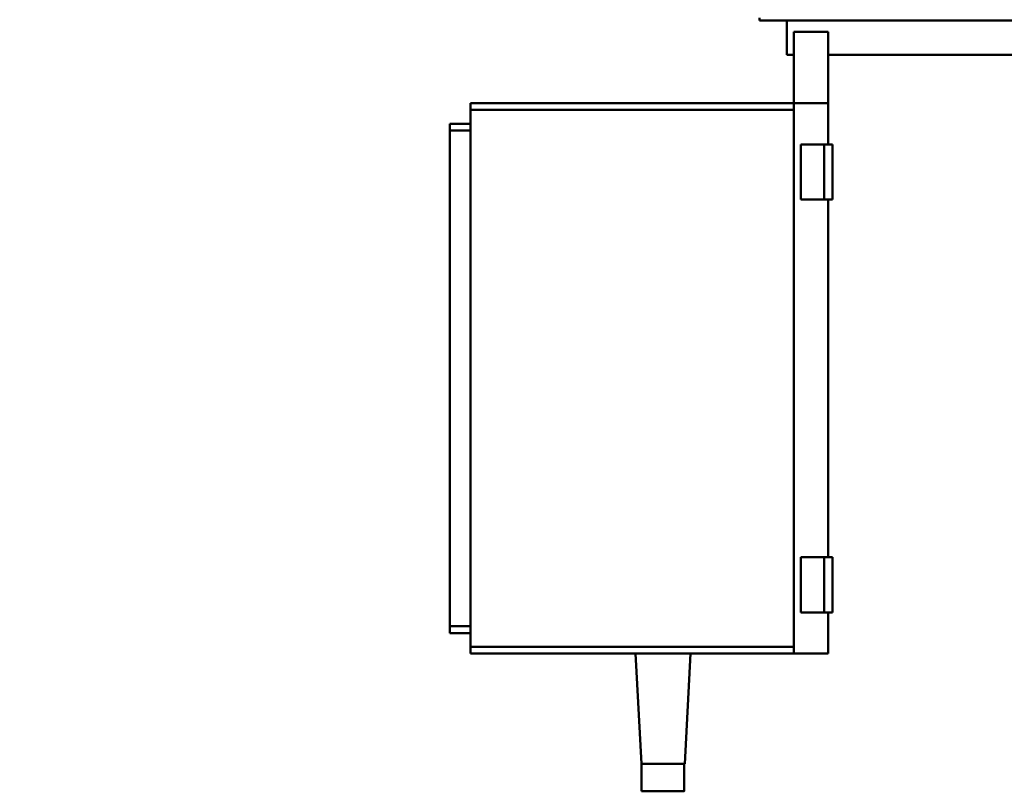
# Model space of a CAD drawing. Units: millimetres. Extents: x 0 to 25393, y 0 to 16800.
# Drawn here: x 17469 to 18185, y 12518 to 13079 of the extents above; entities that cross this region are included whole.
import ezdxf

# ---------------------------------------------------------------- set-up
doc = ezdxf.new("R2010")
doc.units = ezdxf.units.MM
doc.header["$MEASUREMENT"] = 0
doc.layers.add('(1) Shape lines', color=7, linetype='Continuous', lineweight=35)
doc.layers.add('(6) Dimensions', color=7, linetype='Continuous', lineweight=35)
doc.styles.add('Arial', font='ARIAL.TTF')
doc.dimstyles.new('Vertex Style', dxfattribs={"dimscale": 40, "dimtxt": 0.18, "dimasz": 3.6, "dimexe": 1.8, "dimexo": 0.0625, "dimgap": 1.7, "dimtad": 1, "dimdec": 1, "dimdsep": 46, "dimtxsty": 'Arial', "dimblk1": 'CLOSED', "dimblk2": 'CLOSED', "dimsah": 1, "dimcen": 0.09, "dimdle": 1.8, "dimclrd": 9, "dimclre": 9, "dimadec": 1, "dimazin": 2, "dimtfac": 0.65, "dimtdec": 4, "dimtmove": 0, "dimatfit": 3, "dimfxl": 0, "dimtolj": 1, "dimtzin": 0, "dimlwd": 25, "dimlwe": 25, "dimarcsym": 0})

# ---------------------------------------------------------------- blocks, each defined once
blk = doc.blocks.new('_Closed')
at = {"color": 0, "linetype": 'ByBlock', "lineweight": -2}
for p, q in [((-1, 0.166667), (0, 0)), ((-1, 0.166667), (-1, -0.166667)), ((0, 0), (-1, -0.166667)), ((0, 0), (-1, 0))]:
    blk.add_line(p, q, dxfattribs=at)
blk = doc.blocks.new('*D56')
at = {"layer": '(6) Dimensions', "color": 9, "lineweight": 25}
for p, q in [((17026.8, 13249), (17026.8, 13908.72)), ((17026.8, 13393), (17026.8, 13537)), ((17578.8, 13249), (16954.8, 13249)), ((17026.8, 13167), (17026.8, 13249)), ((17406.8, 13167), (16954.8, 13167)), ((17026.8, 13023), (17026.8, 12879))]:
    blk.add_line(p, q, dxfattribs=at)
at = {"layer": 'Defpoints', "color": 0}
for p in [(17026, 13249), (17698.8, 13249), (17526.8, 13167)]:
    blk.add_point(p, dxfattribs=at)
at = {"layer": '(6) Dimensions', "color": 9, "lineweight": 25, "xscale": 144, "yscale": 144, "zscale": 144}
for p, rotation in [((17026.8, 13249), 270), ((17026.8, 13167), 90)]:
    blk.add_blockref('_Closed', p, dxfattribs=dict(at, rotation=rotation))
at = {"layer": '(6) Dimensions', "color": 0, "lineweight": 35, "insert": (16894.08, 13748), "char_height": 140, "attachment_point": 5, "rotation": 90, "style": 'Arial'}
blk.add_mtext('\\A1;82', dxfattribs=at)
blk = doc.blocks.new('*D57')
at = {"layer": '(6) Dimensions', "color": 9, "lineweight": 25}
for p, q in [((17781.8, 13118), (17781.8, 14050)), ((18671.8, 13198), (18671.8, 14050)), ((18527.8, 13978), (17925.8, 13978))]:
    blk.add_line(p, q, dxfattribs=at)
at = {"layer": 'Defpoints', "color": 0}
for p in [(17781.8, 13978), (18671.8, 13078), (17781.8, 12998)]:
    blk.add_point(p, dxfattribs=at)
at = {"layer": '(6) Dimensions', "color": 9, "lineweight": 25, "xscale": 144, "yscale": 144, "zscale": 144, "rotation": 180}
blk.add_blockref('_Closed', (17781.8, 13978), dxfattribs=at)
at = {"layer": '(6) Dimensions', "color": 9, "lineweight": 25, "xscale": 144, "yscale": 144, "zscale": 144}
blk.add_blockref('_Closed', (18671.8, 13978), dxfattribs=at)
at = {"layer": '(6) Dimensions', "color": 0, "lineweight": 35, "insert": (18226.8, 14110.72), "char_height": 140, "attachment_point": 5, "style": 'Arial'}
blk.add_mtext('\\A1;890', dxfattribs=at)
blk = doc.blocks.new('Crane_single_12_35a4bff5-8ade-4ed4-8ad4-c612ed2d2b52')
at = {"layer": '(1) Shape lines', "color": 7, "linetype": 'Continuous', "lineweight": 50, "ltscale": 120}
for p, q in [((-6794, -915), (-6794, -390)), ((-6769, -865), (-6769, -560)), ((-6734, -865), (-6785.78, -865)), ((-6785.78, -865), (-6785.78, -890)), ((-6734, -890), (-6734, -865)), ((-6704, -865), (-6734, -865)), ((-6704, -862), (-6704, -868)), ((-6664, -862), (-6704, -862)), ((-6664, -862), (-6664, -868)), ((-6404, -865), (-6664, -865)), ((-6404, -862), (-6404, -868)), ((-6364, -862), (-6404, -862)), ((-6364, -862), (-6364, -868)), ((-6334, -865), (-6364, -865)), ((-6334, -890), (-6334, -865)), ((-6704, -868), (-6704, -885)), ((-6664, -868), (-6704, -868)), ((-6664, -868), (-6664, -885)), ((-6404, -868), (-6404, -885)), ((-6364, -868), (-6404, -868)), ((-6364, -868), (-6364, -885)), ((-6664, -885), (-6704, -885)), ((-6364, -885), (-6404, -885)), ((-6734, -890), (-6785.78, -890)), ((-6769, -895), (-6769, -890)), ((-6734, -890), (-6734, -1125)), ((-6729, -890), (-6734, -890)), ((-6729, -890), (-6729, -1125)), ((-6339, -890), (-6729, -890)), ((-6339, -890), (-6339, -1125)), ((-6334, -890), (-6339, -890)), ((-6334, -890), (-6334, -1125)), ((-6769, -895), (-6794, -895)), ((-6794, -915), (-6795.97, -915)), ((-6334, -965), (-6254, -969.19)), ((-6254, -1000.81), (-6254, -969.19)), ((-6254, -969.81), (-6234, -969.81)), ((-6254, -969.81), (-6234, -969.81)), ((-6234, -969.82), (-6234, -969.81)), ((-6334, -1005), (-6254, -1000.81)), ((-6234, -1000.81), (-6254, -1000.81)), ((-6234, -1000.81), (-6254, -1000.81)), ((-6734, -1125), (-6729, -1125)), ((-6729, -1125), (-6339, -1125)), ((-6719, -1125), (-6719, -1140)), ((-6714, -1125), (-6714, -1140)), ((-6354, -1125), (-6354, -1140)), ((-6349, -1125), (-6349, -1140)), ((-6339, -1125), (-6334, -1125)), ((-6719, -1140), (-6714, -1140)), ((-6714, -1140), (-6354, -1140)), ((-6354, -1140), (-6349, -1140))]:
    blk.add_line(p, q, dxfattribs=at)
for points in [[(-6234, -1000.74), (-6234, -969.81), (-6234, -969.88)], [(-6234, -1000.81), (-6234, -1000.81), (-6234, -1000.8)]]:
    blk.add_lwpolyline(points, dxfattribs=at)

msp = doc.modelspace()

# ---------------------------------------------------------------- block references
at = {"color": 7, "linetype": 'ByBlock', "rotation": 270}
msp.add_blockref('Crane_single_12_35a4bff5-8ade-4ed4-8ad4-c612ed2d2b52', (18921.8, 6284), dxfattribs=at)

# ---------------------------------------------------------------- dimensions: what is measured, and where the dimension line sits
at = {"layer": '(6) Dimensions', "color": 7, "lineweight": 35}
dim = msp.add_linear_dim(base=(17781.8, 13978), p1=(18671.8, 13078), p2=(17781.8, 12998), dimstyle='Vertex Style', override={"dimtxt": 3.5, "dimexo": 3, "dimgap": 1.53125, "dimdec": 0, "dimtxsty": 'Arial', "dimcen": 0}, dxfattribs=at)
dim.commit()
dim.dimension.update_dxf_attribs({"geometry": '*D57', "text_midpoint": (18226.8, 13978), "dimtype": 160})
dim = msp.add_linear_dim(base=(17026.8, 13249), p1=(17526.8, 13167), p2=(17698.8, 13249), angle=90, dimstyle='Vertex Style', override={"dimtxt": 3.5, "dimexo": 3, "dimgap": 1.53125, "dimdec": 0, "dimtxsty": 'Arial', "dimcen": 0}, dxfattribs=at)
dim.commit()
dim.dimension.update_dxf_attribs({"geometry": '*D56', "text_midpoint": (17026.8, 13748), "dimtype": 160})

doc.saveas('drawing.dxf')
